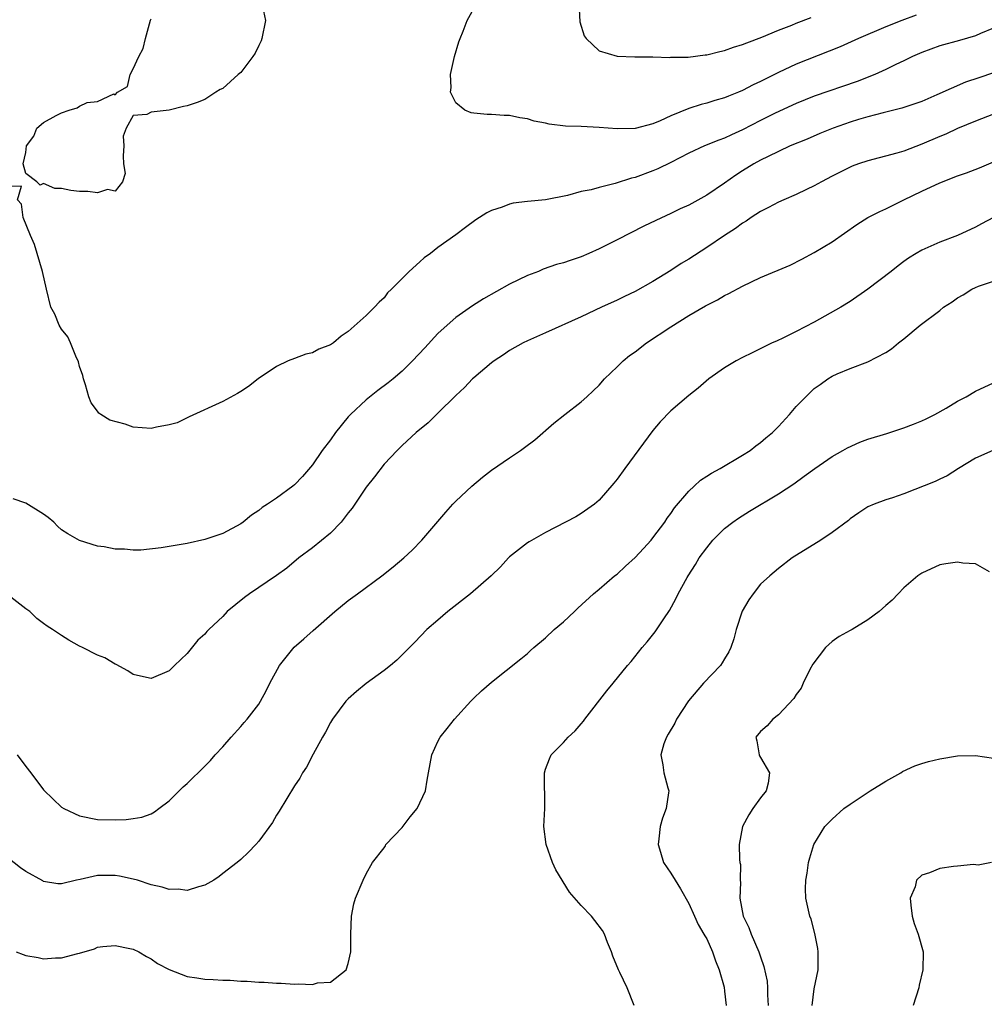
# Model space of a CAD drawing. Units: inches. Extents: x 2547943 to 2550000, y 1518000 to 1521000.
# Drawn here: x 2548464 to 2548572, y 1519369 to 1519479 of the extents above; entities that cross this region are included whole.
import ezdxf

# ---------------------------------------------------------------- set-up
doc = ezdxf.new("R2010")
doc.units = ezdxf.units.IN
doc.header["$MEASUREMENT"] = 0
doc.layers.add('LD25471518_2ft', color=133, linetype='Continuous')

msp = doc.modelspace()

# ---------------------------------------------------------------- linework, layer by layer
at = {"layer": 'LD25471518_2ft'}
for points, elevation in [([(2548491.42, 1519480.58), (2548491.77, 1519479), (2548491.34, 1519477), (2548491.26, 1519476.74), (2548491, 1519476.22), (2548490.62, 1519475.38), (2548490.35, 1519475), (2548489, 1519473.22), (2548488.71, 1519473), (2548487, 1519471.42), (2548486.7, 1519471.3), (2548486.21, 1519471), (2548485, 1519470.19), (2548484.14, 1519469.86), (2548483, 1519469.48), (2548482.6, 1519469.4), (2548481, 1519469), (2548479, 1519468.78), (2548478.53, 1519468.53), (2548477, 1519468.41), (2548476.21, 1519467), (2548475.89, 1519466.11), (2548475.95, 1519465), (2548475.89, 1519463.89), (2548475.9, 1519463), (2548476.09, 1519461.91), (2548475.79, 1519461), (2548475, 1519459.95), (2548474.14, 1519460.14), (2548473, 1519459.76), (2548471.92, 1519459.92), (2548471, 1519459.92), (2548470.04, 1519460.04), (2548469, 1519460.26), (2548468.25, 1519460.25), (2548467, 1519460.8), (2548466.62, 1519460.62), (2548466.24, 1519461), (2548465, 1519461.93), (2548464.72, 1519463), (2548465, 1519464.26), (2548465.09, 1519465), (2548465.89, 1519466.11), (2548466.23, 1519467), (2548467, 1519467.63), (2548468.41, 1519468.41), (2548469, 1519468.71), (2548469.86, 1519469), (2548470.75, 1519469.25), (2548471, 1519469.43), (2548471.84, 1519469.84), (2548473, 1519469.98), (2548474.83, 1519470.83), (2548475, 1519470.73), (2548475.24, 1519471), (2548476.37, 1519471.63), (2548476.65, 1519473), (2548477, 1519473.61), (2548477.62, 1519475), (2548478.11, 1519475.89), (2548478.35, 1519477), (2548478.94, 1519479.06), (2548479, 1519479.2)], 9212), ([(2548564.39, 1519479.61), (2548562.79, 1519479), (2548561, 1519478.29), (2548557.94, 1519477), (2548555.91, 1519476.09), (2548551, 1519474.12), (2548549, 1519473.2), (2548547, 1519472.19), (2548546.18, 1519471.82), (2548545, 1519471.19), (2548544.54, 1519471), (2548543.43, 1519470.57), (2548543, 1519470.38), (2548541.92, 1519470.08), (2548541, 1519469.77), (2548540.38, 1519469.62), (2548539, 1519469.17), (2548537, 1519468.38), (2548535.81, 1519467.81), (2548535, 1519467.47), (2548533, 1519466.94), (2548531, 1519466.91), (2548529, 1519467.07), (2548527, 1519467.17), (2548525.23, 1519467.23), (2548523.43, 1519467.43), (2548523, 1519467.54), (2548521.76, 1519467.76), (2548521, 1519468.02), (2548520.14, 1519468.14), (2548519, 1519468.39), (2548518.4, 1519468.4), (2548517, 1519468.52), (2548516.5, 1519468.5), (2548515, 1519468.68), (2548514.7, 1519468.7), (2548513.99, 1519469), (2548513, 1519469.83), (2548512.42, 1519471), (2548512.47, 1519471.53), (2548512.41, 1519473), (2548512.85, 1519475), (2548513.35, 1519476.65), (2548513.47, 1519477), (2548513.82, 1519477.82), (2548514.27, 1519479), (2548515.24, 1519480.76)], 9210), ([(2548526.71, 1519481), (2548526.85, 1519478.85), (2548527.32, 1519477.32), (2548527.54, 1519477), (2548529, 1519475.62), (2548531, 1519475.02), (2548532.96, 1519474.96), (2548535, 1519474.96), (2548536.9, 1519474.9), (2548537, 1519474.91), (2548538.93, 1519474.93), (2548540.83, 1519475.17), (2548541, 1519475.18), (2548542.45, 1519475.55), (2548543, 1519475.65), (2548543.98, 1519476.02), (2548545, 1519476.32), (2548545.47, 1519476.53), (2548547.14, 1519477.14), (2548549, 1519477.93), (2548550.49, 1519478.49), (2548551, 1519478.7), (2548552.66, 1519479.34)], 9208), ([(2548573, 1519478.15), (2548571.56, 1519477.56), (2548571, 1519477.3), (2548569.22, 1519476.78), (2548567, 1519476.17), (2548565, 1519475.45), (2548563.98, 1519475), (2548563, 1519474.51), (2548562.09, 1519474.09), (2548561, 1519473.54), (2548559.78, 1519473), (2548557.78, 1519472.22), (2548553, 1519470.56), (2548551, 1519469.76), (2548548.65, 1519468.65), (2548547, 1519467.83), (2548545, 1519466.81), (2548543.75, 1519466.25), (2548543, 1519465.87), (2548542.35, 1519465.65), (2548540.76, 1519465), (2548539, 1519464.19), (2548537, 1519463.16), (2548535.55, 1519462.45), (2548535, 1519462.23), (2548533, 1519461.49), (2548532.6, 1519461.4), (2548530.8, 1519460.8), (2548529, 1519460.37), (2548528.12, 1519460.12), (2548527, 1519459.92), (2548525.48, 1519459.48), (2548523, 1519458.99), (2548521, 1519458.8), (2548519.4, 1519458.6), (2548519, 1519458.51), (2548518.18, 1519458.18), (2548517, 1519457.81), (2548516.45, 1519457.55), (2548515.24, 1519456.76), (2548514.09, 1519455.91), (2548513, 1519455.07), (2548511, 1519453.65), (2548510.17, 1519453), (2548509.48, 1519452.52), (2548509, 1519452.07), (2548507.81, 1519451), (2548505.82, 1519449), (2548505.39, 1519448.6), (2548505, 1519448.05), (2548504.43, 1519447.57), (2548503.94, 1519447), (2548503, 1519446.08), (2548501, 1519444.3), (2548500.22, 1519443.78), (2548499.34, 1519443), (2548499, 1519442.78), (2548497.7, 1519442.3), (2548497, 1519441.91), (2548496.25, 1519441.75), (2548495, 1519441.26), (2548494.28, 1519441), (2548493, 1519440.36), (2548490.94, 1519439), (2548489.85, 1519438.15), (2548489, 1519437.58), (2548488.64, 1519437.36), (2548487, 1519436.46), (2548483.25, 1519434.75), (2548483, 1519434.65), (2548481.91, 1519434.09), (2548481, 1519433.85), (2548479.61, 1519433.61), (2548479, 1519433.45), (2548477, 1519433.59), (2548476.08, 1519433.92), (2548474.39, 1519434.39), (2548473.38, 1519435), (2548473.16, 1519435.16), (2548473, 1519435.39), (2548472.31, 1519436.31), (2548472.05, 1519437), (2548471.66, 1519438.34), (2548471.44, 1519439), (2548471.37, 1519439.37), (2548471, 1519440.38), (2548470.89, 1519440.89), (2548470.85, 1519441), (2548470.67, 1519441.33), (2548470.01, 1519443), (2548469.7, 1519443.7), (2548469, 1519444.54), (2548468.72, 1519445), (2548468.23, 1519446.23), (2548467.8, 1519447), (2548467.31, 1519449), (2548466.86, 1519451), (2548465.99, 1519453.99), (2548465.52, 1519455), (2548464.7, 1519457), (2548464.51, 1519458.51), (2548464.09, 1519459), (2548464.52, 1519460.52), (2548463, 1519460.47)], 9212), ([(2548573, 1519473.16), (2548571.37, 1519472.63), (2548569.88, 1519472.12), (2548566.7, 1519470.7), (2548565, 1519469.98), (2548562.78, 1519469.22), (2548560.7, 1519468.7), (2548559, 1519468.25), (2548557.94, 1519467.94), (2548557, 1519467.65), (2548555.13, 1519467), (2548553.61, 1519466.39), (2548552.22, 1519465.78), (2548550.33, 1519465), (2548549, 1519464.39), (2548547.84, 1519463.84), (2548547, 1519463.41), (2548546.27, 1519463), (2548545, 1519462.22), (2548544.26, 1519461.74), (2548543, 1519460.86), (2548541, 1519459.52), (2548539, 1519458.41), (2548538.03, 1519457.97), (2548537, 1519457.47), (2548535.31, 1519456.69), (2548533.97, 1519456.03), (2548531, 1519454.51), (2548529, 1519453.52), (2548527.84, 1519453), (2548527, 1519452.64), (2548525.77, 1519452.23), (2548525, 1519451.94), (2548524.25, 1519451.75), (2548522.76, 1519451.24), (2548522.21, 1519451), (2548521, 1519450.53), (2548519, 1519449.56), (2548516.08, 1519447.92), (2548514.86, 1519447.14), (2548513, 1519445.83), (2548512.02, 1519445), (2548511, 1519444.05), (2548509.54, 1519442.46), (2548508.17, 1519441), (2548507, 1519439.87), (2548506, 1519439), (2548505.45, 1519438.55), (2548504.29, 1519437.71), (2548503, 1519436.67), (2548501.23, 1519435), (2548501, 1519434.74), (2548499.58, 1519433), (2548499, 1519432.18), (2548498.1, 1519431), (2548497, 1519429.4), (2548495.9, 1519428.1), (2548495, 1519427.15), (2548494.81, 1519427), (2548493, 1519425.69), (2548491.99, 1519425), (2548491.38, 1519424.62), (2548491, 1519424.31), (2548490.21, 1519423.79), (2548489.26, 1519423), (2548489, 1519422.81), (2548487, 1519421.73), (2548485, 1519421.05), (2548483, 1519420.62), (2548481, 1519420.26), (2548480.13, 1519420.13), (2548477.86, 1519419.86), (2548477, 1519419.85), (2548476.03, 1519419.97), (2548475, 1519419.96), (2548473.77, 1519420.23), (2548473, 1519420.33), (2548471, 1519420.94), (2548469.69, 1519421.69), (2548469, 1519422.13), (2548468.55, 1519422.55), (2548468.12, 1519423), (2548467.52, 1519423.52), (2548467, 1519423.87), (2548465, 1519425.1), (2548463.6, 1519425.6)], 9214), ([(2548573, 1519468.56), (2548571, 1519467.77), (2548569, 1519466.94), (2548567.67, 1519466.33), (2548567, 1519466.06), (2548565, 1519465.19), (2548563, 1519464.44), (2548562.2, 1519464.2), (2548559, 1519463.36), (2548557.93, 1519463), (2548557.25, 1519462.75), (2548557, 1519462.64), (2548555, 1519461.64), (2548553.8, 1519461), (2548553, 1519460.54), (2548552.14, 1519460.14), (2548551, 1519459.58), (2548549.59, 1519459), (2548549, 1519458.74), (2548547.88, 1519458.12), (2548547, 1519457.69), (2548545.95, 1519457), (2548545.4, 1519456.6), (2548545, 1519456.37), (2548544.23, 1519455.77), (2548543, 1519455), (2548541, 1519453.66), (2548539, 1519452.36), (2548538.14, 1519451.86), (2548537, 1519451.09), (2548535, 1519449.88), (2548533, 1519448.75), (2548531.81, 1519448.19), (2548531, 1519447.77), (2548529.24, 1519447), (2548527, 1519445.92), (2548523, 1519444.13), (2548521, 1519443.25), (2548520.5, 1519443), (2548519, 1519442.16), (2548518.32, 1519441.68), (2548517.27, 1519441), (2548517, 1519440.8), (2548515, 1519439.12), (2548514.87, 1519439), (2548513.98, 1519438.02), (2548513, 1519437.14), (2548511, 1519435.15), (2548510.83, 1519435), (2548509.92, 1519434.08), (2548508.59, 1519433), (2548507, 1519431.54), (2548506.46, 1519431), (2548505, 1519429.45), (2548503.94, 1519428.06), (2548503, 1519426.89), (2548501.44, 1519424.56), (2548501, 1519424.04), (2548500.19, 1519423), (2548499, 1519421.77), (2548497, 1519420.13), (2548495.48, 1519419), (2548494.13, 1519417.87), (2548492.98, 1519417.02), (2548489.97, 1519415), (2548489.41, 1519414.59), (2548487.5, 1519413), (2548487, 1519412.47), (2548485.45, 1519411), (2548485.23, 1519410.77), (2548485, 1519410.48), (2548484.2, 1519409.8), (2548483, 1519408.33), (2548481.61, 1519407), (2548481, 1519406.38), (2548479, 1519405.54), (2548477.81, 1519405.81), (2548477, 1519405.98), (2548476.38, 1519406.38), (2548475.09, 1519407.09), (2548475, 1519407.12), (2548473.83, 1519407.83), (2548473, 1519408.14), (2548471.35, 1519409), (2548471, 1519409.16), (2548469.81, 1519409.81), (2548469, 1519410.33), (2548468, 1519411), (2548467.38, 1519411.38), (2548467, 1519411.69), (2548466.25, 1519412.25), (2548465.44, 1519413), (2548465, 1519413.32), (2548463, 1519414.87)], 9216), ([(2548464.03, 1519397), (2548465, 1519395.7), (2548465.57, 1519395), (2548467, 1519393.11), (2548468.05, 1519392.05), (2548469, 1519391.15), (2548469.26, 1519391), (2548471, 1519390.2), (2548473, 1519389.8), (2548475, 1519389.74), (2548476.21, 1519389.79), (2548477, 1519389.89), (2548477.94, 1519390.06), (2548479, 1519390.43), (2548479.36, 1519390.64), (2548479.86, 1519391), (2548481, 1519391.87), (2548482.57, 1519393.43), (2548483, 1519393.81), (2548485, 1519395.75), (2548485.62, 1519396.38), (2548486.15, 1519397), (2548487, 1519397.91), (2548487.93, 1519399), (2548489, 1519400.16), (2548489.39, 1519400.61), (2548489.72, 1519401), (2548491, 1519402.68), (2548491.21, 1519403), (2548491.83, 1519404.17), (2548492.25, 1519405), (2548493.34, 1519407), (2548494.97, 1519409.03), (2548496.02, 1519409.98), (2548497.09, 1519410.91), (2548499.49, 1519413), (2548501, 1519414.23), (2548502.01, 1519415), (2548504.76, 1519417), (2548506.01, 1519417.99), (2548507.21, 1519419), (2548508.12, 1519419.88), (2548509.22, 1519421), (2548511.89, 1519424.11), (2548512.68, 1519425), (2548513, 1519425.33), (2548514.78, 1519427), (2548515.99, 1519428.01), (2548517, 1519428.8), (2548519, 1519430.18), (2548520.23, 1519431), (2548520.68, 1519431.32), (2548521.81, 1519432.19), (2548523.95, 1519434.05), (2548525.15, 1519435), (2548527, 1519436.42), (2548527.62, 1519437), (2548528.34, 1519437.66), (2548529, 1519438.29), (2548529.61, 1519439), (2548531, 1519440.34), (2548531.66, 1519441), (2548532.4, 1519441.6), (2548533, 1519442.03), (2548534.27, 1519443), (2548537, 1519444.82), (2548539, 1519446.06), (2548540.86, 1519447.14), (2548541, 1519447.23), (2548542.19, 1519447.81), (2548543, 1519448.31), (2548543.47, 1519448.54), (2548545, 1519449.35), (2548547, 1519450.3), (2548550.3, 1519451.7), (2548551.63, 1519452.37), (2548553, 1519453.1), (2548555, 1519454.3), (2548557.76, 1519456.24), (2548559, 1519457), (2548560.31, 1519457.69), (2548561, 1519458), (2548563, 1519459), (2548565, 1519459.97), (2548567, 1519460.89), (2548569, 1519461.65), (2548570, 1519462), (2548571.44, 1519462.56), (2548573, 1519463.24)], 9218), ([(2548573, 1519457), (2548571.68, 1519456.32), (2548571, 1519455.94), (2548568.98, 1519455.02), (2548567, 1519454.27), (2548565, 1519453.36), (2548564.38, 1519453), (2548563.53, 1519452.47), (2548563, 1519452.09), (2548562.38, 1519451.62), (2548561.59, 1519451), (2548558.99, 1519449), (2548557, 1519447.65), (2548555.96, 1519447), (2548553, 1519445.33), (2548551, 1519444.28), (2548549.56, 1519443.56), (2548548.78, 1519443.22), (2548548.3, 1519443), (2548546.08, 1519441.92), (2548545, 1519441.38), (2548544.27, 1519441), (2548543, 1519440.21), (2548541.24, 1519439), (2548540.03, 1519437.97), (2548539, 1519437.12), (2548537, 1519435.43), (2548535.82, 1519434.18), (2548535, 1519433.21), (2548531.87, 1519429), (2548531, 1519427.78), (2548530.65, 1519427.35), (2548529, 1519425.43), (2548528.48, 1519425), (2548527, 1519423.95), (2548526.41, 1519423.59), (2548523, 1519421.84), (2548521.19, 1519420.81), (2548521, 1519420.67), (2548519, 1519419.11), (2548518.89, 1519419), (2548518, 1519418), (2548516.93, 1519417), (2548514.63, 1519415), (2548512.09, 1519413), (2548511, 1519412.04), (2548509.77, 1519411), (2548508.41, 1519409.59), (2548506.41, 1519407.59), (2548505.71, 1519407), (2548505, 1519406.43), (2548503, 1519404.96), (2548501.93, 1519404.07), (2548501, 1519403.27), (2548500.74, 1519403), (2548499.22, 1519401), (2548499, 1519400.63), (2548498.46, 1519399.54), (2548498.13, 1519399), (2548497.08, 1519397.08), (2548496.35, 1519395.65), (2548495.89, 1519395), (2548495.6, 1519394.4), (2548495, 1519393.54), (2548494.14, 1519392.14), (2548493.3, 1519390.7), (2548493, 1519390.27), (2548492.54, 1519389.46), (2548491, 1519387.38), (2548490.67, 1519387), (2548489.86, 1519386.14), (2548489, 1519385.33), (2548488.61, 1519385), (2548487, 1519383.76), (2548486.58, 1519383.42), (2548485.99, 1519383), (2548485, 1519382.45), (2548484.28, 1519382.28), (2548483, 1519381.85), (2548482, 1519382), (2548481, 1519381.98), (2548480.24, 1519382.24), (2548479, 1519382.5), (2548477.46, 1519383), (2548477, 1519383.13), (2548475.47, 1519383.47), (2548475, 1519383.54), (2548473, 1519383.52), (2548471.07, 1519383.07), (2548470.65, 1519383), (2548469, 1519382.6), (2548468.6, 1519382.6), (2548467, 1519382.88), (2548466.92, 1519382.92), (2548465, 1519383.97), (2548464.4, 1519384.4), (2548463, 1519385.5)], 9220), ([(2548463.93, 1519375), (2548464.72, 1519374.72), (2548465, 1519374.6), (2548466.38, 1519374.38), (2548467, 1519374.24), (2548468.33, 1519374.33), (2548469, 1519374.33), (2548470.83, 1519374.83), (2548471, 1519374.86), (2548472.66, 1519375.34), (2548473, 1519375.52), (2548473.6, 1519375.6), (2548475, 1519375.73), (2548476.62, 1519375.38), (2548477, 1519375.29), (2548477.62, 1519375), (2548478.47, 1519374.47), (2548479, 1519374.23), (2548479.71, 1519373.71), (2548481, 1519373.04), (2548483, 1519372.25), (2548484.1, 1519372.1), (2548485, 1519371.94), (2548485.93, 1519371.93), (2548487, 1519371.84), (2548487.83, 1519371.83), (2548489, 1519371.74), (2548489.72, 1519371.72), (2548491, 1519371.62), (2548491.61, 1519371.61), (2548493, 1519371.51), (2548493.51, 1519371.51), (2548495, 1519371.41), (2548495.45, 1519371.45), (2548497, 1519371.38), (2548497.55, 1519371.55), (2548499, 1519371.64), (2548500.78, 1519373), (2548501, 1519373.72), (2548501.28, 1519375), (2548501.29, 1519376.71), (2548501.27, 1519377), (2548501.34, 1519379), (2548501.62, 1519380.38), (2548501.8, 1519381), (2548502.65, 1519383), (2548503, 1519383.72), (2548503.7, 1519385), (2548505, 1519386.64), (2548505.14, 1519386.86), (2548505.2, 1519387), (2548507, 1519388.91), (2548507.91, 1519390.09), (2548508.68, 1519391), (2548509.62, 1519393), (2548509.82, 1519394.18), (2548509.94, 1519395), (2548510.31, 1519397), (2548511, 1519398.49), (2548511.25, 1519399), (2548512.05, 1519399.95), (2548512.87, 1519401), (2548514.67, 1519403), (2548515, 1519403.34), (2548515.85, 1519404.15), (2548517, 1519405.13), (2548520.27, 1519407.73), (2548521, 1519408.33), (2548521.35, 1519408.65), (2548521.71, 1519409), (2548523, 1519410.09), (2548523.97, 1519411), (2548525, 1519411.88), (2548526.25, 1519413), (2548526.63, 1519413.37), (2548528.38, 1519415), (2548529, 1519415.5), (2548530.72, 1519417), (2548531, 1519417.2), (2548531.94, 1519418.06), (2548533, 1519419.06), (2548533.95, 1519420.05), (2548534.81, 1519421), (2548535, 1519421.23), (2548536.32, 1519423), (2548536.58, 1519423.42), (2548537, 1519423.97), (2548537.41, 1519424.59), (2548539, 1519426.45), (2548539.61, 1519427), (2548540.32, 1519427.68), (2548541, 1519428.11), (2548541.52, 1519428.48), (2548542.49, 1519429), (2548545, 1519430.46), (2548545.85, 1519431), (2548546.49, 1519431.51), (2548547, 1519431.88), (2548547.59, 1519432.41), (2548548.33, 1519433), (2548549, 1519433.68), (2548550.24, 1519435), (2548551, 1519435.9), (2548552.05, 1519437), (2548553, 1519437.91), (2548553.65, 1519438.35), (2548554.51, 1519439), (2548555, 1519439.3), (2548555.55, 1519439.55), (2548557, 1519440.14), (2548559, 1519440.91), (2548561, 1519441.95), (2548561.64, 1519442.36), (2548562.4, 1519443), (2548563, 1519443.45), (2548564.81, 1519445), (2548567, 1519446.64), (2548567.43, 1519447), (2548568.39, 1519447.61), (2548569, 1519448.05), (2548569.61, 1519448.39), (2548570.57, 1519449), (2548571, 1519449.2), (2548571.33, 1519449.33), (2548573, 1519449.9)], 9222), ([(2548532.92, 1519369), (2548532.12, 1519371), (2548531.31, 1519372.69), (2548531.15, 1519373), (2548530.54, 1519374.54), (2548530.38, 1519375), (2548529.94, 1519376.06), (2548529.6, 1519377), (2548529.38, 1519377.38), (2548528.52, 1519378.52), (2548528.14, 1519379), (2548527, 1519380.18), (2548525.68, 1519381.68), (2548524.17, 1519384.17), (2548523.78, 1519385), (2548523.07, 1519387), (2548522.82, 1519389), (2548522.93, 1519391), (2548522.88, 1519395), (2548523, 1519395.4), (2548523.44, 1519396.56), (2548523.65, 1519397), (2548525, 1519398.37), (2548525.54, 1519399), (2548526.32, 1519399.68), (2548527, 1519400.47), (2548527.24, 1519400.76), (2548527.39, 1519401), (2548529.85, 1519404.15), (2548530.57, 1519405), (2548532.15, 1519407), (2548532.56, 1519407.44), (2548533.79, 1519409), (2548534.37, 1519409.63), (2548535.24, 1519410.76), (2548536.2, 1519412.2), (2548536.86, 1519413.14), (2548537.57, 1519414.43), (2548537.82, 1519415), (2548538.81, 1519416.81), (2548538.92, 1519417), (2548539.75, 1519418.25), (2548540.16, 1519419), (2548541, 1519420.14), (2548541.7, 1519421), (2548543, 1519422.27), (2548543.92, 1519423), (2548544.55, 1519423.45), (2548545.79, 1519424.21), (2548549, 1519426.14), (2548550.71, 1519427.29), (2548551.88, 1519428.12), (2548553.08, 1519429), (2548555, 1519430.31), (2548556.2, 1519431), (2548556.7, 1519431.3), (2548558.09, 1519431.91), (2548559, 1519432.26), (2548561.1, 1519432.9), (2548563, 1519433.52), (2548564.08, 1519433.92), (2548565, 1519434.3), (2548565.48, 1519434.52), (2548566.46, 1519435), (2548567.72, 1519435.72), (2548569, 1519436.49), (2548569.96, 1519437), (2548571, 1519437.61), (2548573, 1519438.56)], 9224), ([(2548572.92, 1519431), (2548571, 1519430.14), (2548569.11, 1519429), (2548567.85, 1519428.15), (2548567, 1519427.78), (2548566.48, 1519427.52), (2548563, 1519426.17), (2548561.72, 1519425.72), (2548561, 1519425.49), (2548559.67, 1519425), (2548559, 1519424.71), (2548557.96, 1519424.04), (2548557, 1519423.36), (2548556.81, 1519423.19), (2548555, 1519421.84), (2548553.72, 1519421), (2548550.55, 1519419), (2548549, 1519417.82), (2548548.03, 1519417), (2548547, 1519416.05), (2548546.17, 1519415), (2548545.7, 1519414.3), (2548544.95, 1519413.05), (2548544.29, 1519411), (2548544.03, 1519409.97), (2548543.69, 1519409), (2548543.48, 1519408.52), (2548543, 1519407.74), (2548542.73, 1519407.27), (2548542.53, 1519407), (2548540.65, 1519405), (2548538.97, 1519403.03), (2548537.64, 1519401), (2548537.44, 1519400.56), (2548536.7, 1519399.3), (2548536.5, 1519399), (2548536.22, 1519398.22), (2548535.88, 1519397), (2548536.12, 1519395.88), (2548536.22, 1519395), (2548536.66, 1519393.34), (2548536.76, 1519393), (2548536.75, 1519392.75), (2548536.47, 1519391), (2548536.07, 1519389.93), (2548535.81, 1519389), (2548535.64, 1519387.64), (2548535.57, 1519387), (2548535.85, 1519386.15), (2548536.18, 1519385), (2548537, 1519383.81), (2548537.48, 1519383), (2548538.06, 1519382.06), (2548539, 1519380.41), (2548539.62, 1519379), (2548540.06, 1519378.06), (2548540.69, 1519377), (2548540.79, 1519376.79), (2548541, 1519376.45), (2548541.66, 1519375), (2548541.99, 1519373.99), (2548542.4, 1519373), (2548542.93, 1519371.07), (2548543, 1519370.61), (2548543.16, 1519369)], 9226), ([(2548572.57, 1519417.43), (2548571, 1519418.33), (2548569.59, 1519418.41), (2548569, 1519418.54), (2548567.68, 1519418.32), (2548567, 1519418.22), (2548565, 1519417.3), (2548564.57, 1519417), (2548563, 1519415.64), (2548562.36, 1519415), (2548561.71, 1519414.29), (2548561, 1519413.7), (2548560.24, 1519413), (2548559, 1519412.1), (2548557.22, 1519411), (2548557.08, 1519410.92), (2548557, 1519410.9), (2548555.79, 1519410.21), (2548555, 1519409.67), (2548554.27, 1519409), (2548552.86, 1519407.14), (2548552.52, 1519406.52), (2548551.75, 1519405), (2548551.54, 1519404.46), (2548551, 1519403.73), (2548550.71, 1519403.29), (2548549, 1519401.47), (2548548.37, 1519401), (2548547.75, 1519400.25), (2548547, 1519399.62), (2548546.47, 1519399), (2548546.59, 1519398.59), (2548546.84, 1519397), (2548546.9, 1519396.9), (2548547, 1519396.71), (2548547.99, 1519395), (2548547.86, 1519393.86), (2548547.63, 1519393), (2548547, 1519392.22), (2548546.15, 1519391), (2548545.69, 1519390.31), (2548545, 1519389), (2548544.64, 1519387), (2548544.67, 1519385.33), (2548544.71, 1519385), (2548544.76, 1519384.76), (2548544.72, 1519383), (2548544.76, 1519382.76), (2548544.7, 1519381), (2548545.08, 1519379), (2548545.71, 1519377.71), (2548545.96, 1519377), (2548546.82, 1519375), (2548547, 1519374.45), (2548547.39, 1519373.39), (2548547.73, 1519371.73), (2548547.77, 1519371), (2548547.78, 1519370.22), (2548547.84, 1519369)], 9228), ([(2548552.78, 1519369), (2548553, 1519370.87), (2548553.45, 1519373), (2548553.43, 1519373.43), (2548553.45, 1519375), (2548553.39, 1519375.39), (2548553.07, 1519377.07), (2548552.64, 1519378.64), (2548552.51, 1519379), (2548552.07, 1519381), (2548552.03, 1519382.03), (2548552.06, 1519383), (2548552.2, 1519383.8), (2548552.37, 1519385), (2548552.5, 1519385.5), (2548552.96, 1519387), (2548554.2, 1519389), (2548555, 1519389.83), (2548556.29, 1519391), (2548557, 1519391.51), (2548559.25, 1519393), (2548561, 1519394.08), (2548562.67, 1519395), (2548562.86, 1519395.14), (2548564.22, 1519395.78), (2548565, 1519396.05), (2548565.74, 1519396.26), (2548567, 1519396.57), (2548569, 1519396.88), (2548571, 1519396.93), (2548573, 1519396.62)], 9230), ([(2548572.77, 1519385), (2548571.3, 1519384.7), (2548570.77, 1519384.77), (2548569, 1519384.57), (2548568.55, 1519384.55), (2548567, 1519384.33), (2548565.85, 1519383.85), (2548565, 1519383.58), (2548564.42, 1519383), (2548564.27, 1519382.27), (2548563.72, 1519381), (2548563.77, 1519380.23), (2548563.94, 1519379), (2548564.17, 1519378.17), (2548564.61, 1519377), (2548565.16, 1519375), (2548565.12, 1519373), (2548564.71, 1519371.29), (2548564.67, 1519371), (2548564.04, 1519369)], 9232)]:
    msp.add_lwpolyline(points, dxfattribs=dict(at, elevation=elevation))

doc.saveas('drawing.dxf')
